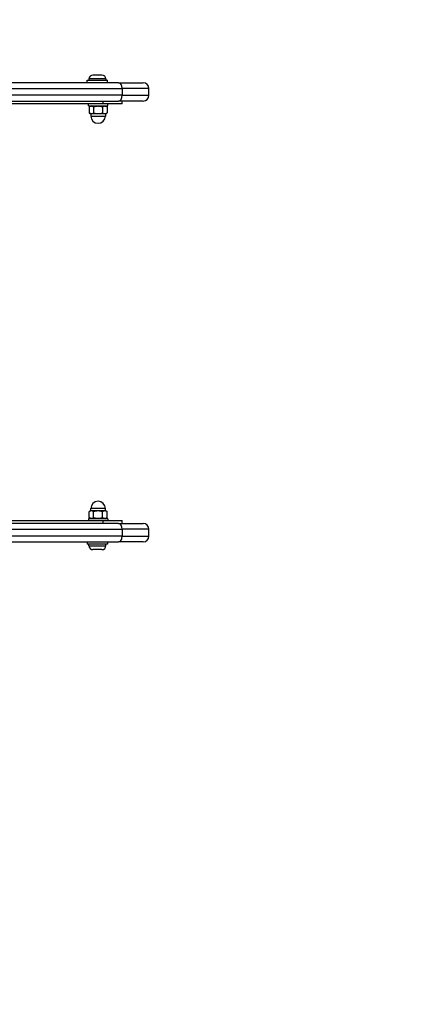
# Model space of a CAD drawing. Units: millimetres. Extents: x -2424 to 2424, y -1754 to 1718.
# Drawn here: x 804 to 1216, y -736 to 283 of the extents above; entities that cross this region are included whole.
import ezdxf

# ---------------------------------------------------------------- set-up
doc = ezdxf.new("R2010")
doc.units = ezdxf.units.MM
doc.header["$LTSCALE"] = 33.333333
doc.linetypes.add('DASHED', pattern=[0.75, 0.5, -0.25])
doc.layers.add('SW_Toestellen', color=2, linetype='Continuous')

msp = doc.modelspace()

# ---------------------------------------------------------------- linework, layer by layer
at = {"layer": 'SW_Toestellen'}
for p, q in [((879.3, 225.6), (888.7, 225.6)), ((905.9, 217.6), (539.7, 217.6)), ((873.5, 220.1), (894.5, 220.1)), ((873.5, 217.6), (873.5, 220.1)), ((892.7, 221.5), (875.2, 221.5)), ((875.2, 221.5), (875.2, 220.1)), ((892.7, 221.5), (892.7, 220.1)), ((894.5, 217.6), (894.5, 220.1)), ((905.9, 217.6), (931.3, 217.6)), ((544.9, 211.6), (909.7, 211.6)), ((909.7, 204.6), (544.9, 204.6)), ((937.3, 211.6), (909.7, 211.6)), ((909.7, 211.6), (909.7, 204.6)), ((909.7, 204.6), (937.3, 204.6)), ((937.3, 204.6), (937.3, 211.6)), ((547.3, 198.6), (905.9, 198.6)), ((889.7, 195.6), (750.8, 195.6)), ((874.7, 193.6), (874.7, 195.6)), ((874.7, 193.6), (894.7, 193.6)), ((877.4, 193.6), (875.5, 192.5)), ((889.7, 198.6), (889.7, 195.6)), ((909.7, 195.6), (889.7, 195.6)), ((892, 193.6), (894, 192.5)), ((894.7, 193.6), (894.7, 195.6)), ((931.3, 198.6), (905.9, 198.6)), ((909.7, 195.6), (909.7, 198.6)), ((875.5, 192.5), (875.5, 186.3)), ((876.7, 185.6), (875.5, 186.3)), ((876.7, 185.6), (877.8, 185.6)), ((877.2, 185.6), (877.2, 183.1)), ((877.8, 185.6), (884.7, 185.6)), ((880.1, 192.5), (880.1, 186.3)), ((884.7, 185.6), (891.7, 185.6)), ((889.3, 192.5), (889.3, 186.3)), ((891.7, 185.6), (892.7, 185.6)), ((892.2, 185.6), (892.2, 183.1)), ((892.7, 185.6), (894, 186.3)), ((894, 192.5), (894, 186.3)), ((877.2, 183.1), (892.2, 183.1)), ((892.2, -222.9), (877.2, -222.9)), ((877.2, -225.4), (877.2, -222.9)), ((892.2, -225.4), (892.2, -222.9)), ((894.7, -233.4), (874.7, -233.4)), ((874.7, -233.4), (874.7, -235.4)), ((876.7, -225.4), (875.5, -226.1)), ((875.5, -232.3), (875.5, -226.1)), ((877.4, -233.4), (875.5, -232.3)), ((877.8, -225.4), (876.7, -225.4)), ((884.7, -225.4), (877.8, -225.4)), ((880.1, -232.3), (880.1, -226.1)), ((891.7, -225.4), (884.7, -225.4)), ((889.3, -232.3), (889.3, -226.1)), ((892.7, -225.4), (891.7, -225.4)), ((892, -233.4), (894, -232.3)), ((892.7, -225.4), (894, -226.1)), ((894, -232.3), (894, -226.1)), ((894.7, -233.4), (894.7, -235.4)), ((905.9, -238.4), (542.1, -238.4)), ((544.9, -244.4), (909.7, -244.4)), ((753.1, -235.4), (889.7, -235.4)), ((889.7, -235.4), (909.7, -235.4)), ((889.7, -235.4), (889.7, -238.4)), ((905.9, -238.4), (931.3, -238.4)), ((909.7, -238.4), (909.7, -235.4)), ((937.3, -244.4), (909.7, -244.4)), ((909.7, -244.4), (909.7, -251.4)), ((937.3, -251.4), (937.3, -244.4)), ((909.7, -251.4), (544.9, -251.4)), ((909.7, -251.4), (937.3, -251.4)), ((793.4, -257.4), (905.9, -257.4)), ((873.5, -257.4), (873.5, -259.9)), ((894.5, -259.9), (873.5, -259.9)), ((875.2, -261.4), (875.2, -259.9)), ((875.2, -261.4), (892.7, -261.4)), ((892.7, -261.4), (892.7, -259.9)), ((894.5, -257.4), (894.5, -259.9)), ((931.3, -257.4), (905.9, -257.4)), ((888.7, -265.4), (879.3, -265.4))]:
    msp.add_line(p, q, dxfattribs=at)
at = {"layer": 'SW_Toestellen', "color": 254, "linetype": 'DASHED', "ltscale": 5}
msp.add_lwpolyline([(2424.3, -254.4, -0.414214), (924.3, -1754.4), (-923.9, -1754.4, -0.414214), (-2423.9, -254.4), (-2423.9, 217.6, -0.414214), (-923.9, 1717.6), (924.3, 1717.6, -0.414214), (2424.3, 217.6)], format="xyb", close=True, dxfattribs=at)
at = {"layer": 'SW_Toestellen'}
for centre, radius, start, end in [((879.3, 221.5), 4.05, 90, 180), ((888.7, 221.5), 4.05, 0, 90), ((931.3, 211.6), 6, 0, 90), ((931.3, 204.6), 6, 270, 0), ((884.7, 183.1), 7.5, 180, 0), ((884.7, -222.9), 7.5, 0, 180), ((931.3, -244.4), 6, 0, 90), ((931.3, -251.4), 6, 270, 0), ((879.3, -261.4), 4.05, 180, 270), ((888.7, -261.4), 4.05, 270, 0)]:
    msp.add_arc(centre, radius, start, end, dxfattribs=at)
for centre, major_axis, start_param, end_param in [((905.9, 211.6), (0, 6), 4.712389, 6.283185), ((905.9, 204.6), (0, -6), 0, 1.570796), ((905.9, -244.4), (0, 6), 4.712389, 6.283185), ((905.9, -251.4), (0, -6), 0, 1.570796)]:
    msp.add_ellipse(centre, major_axis=major_axis, ratio=0.632004, start_param=start_param, end_param=end_param, dxfattribs=at)
for points, weights in [([(880.1, 192.5), (877.8, 193.8), (875.5, 192.5)], [1, 1.15470053838, 1]), ([(875.5, 186.3), (876.7, 185.6), (877.8, 185.6)], [1, 1.0379548493, 1]), ([(877.8, 185.6), (878.9, 185.6), (880.1, 186.3)], [1, 1.0379548493, 1]), ([(889.3, 192.5), (884.7, 193.8), (880.1, 192.5)], [1, 1.15470053838, 1]), ([(880.1, 186.3), (882.6, 185.6), (884.7, 185.6)], [1, 1.0379548493, 1]), ([(884.7, 185.6), (886.9, 185.6), (889.3, 186.3)], [1, 1.0379548493, 1]), ([(894, 192.5), (891.7, 193.8), (889.3, 192.5)], [1, 1.15470053838, 1]), ([(889.3, 186.3), (890.6, 185.6), (891.7, 185.6)], [1, 1.0379548493, 1]), ([(891.7, 185.6), (892.7, 185.6), (894, 186.3)], [1, 1.0379548493, 1]), ([(877.8, -225.4), (876.7, -225.4), (875.5, -226.1)], [1, 1.0379548493, 1]), ([(875.5, -232.3), (877.8, -233.6), (880.1, -232.3)], [1, 1.15470053838, 1]), ([(880.1, -226.1), (878.9, -225.4), (877.8, -225.4)], [1, 1.0379548493, 1]), ([(884.7, -225.4), (882.6, -225.4), (880.1, -226.1)], [1, 1.0379548493, 1]), ([(880.1, -232.3), (884.7, -233.6), (889.3, -232.3)], [1, 1.15470053838, 1]), ([(889.3, -226.1), (886.9, -225.4), (884.7, -225.4)], [1, 1.0379548493, 1]), ([(891.7, -225.4), (890.6, -225.4), (889.3, -226.1)], [1, 1.0379548493, 1]), ([(889.3, -232.3), (891.7, -233.6), (894, -232.3)], [1, 1.15470053838, 1]), ([(894, -226.1), (892.7, -225.4), (891.7, -225.4)], [1, 1.0379548493, 1])]:
    msp.add_rational_spline(points, weights, degree=2, dxfattribs=at)

doc.saveas('drawing.dxf')
